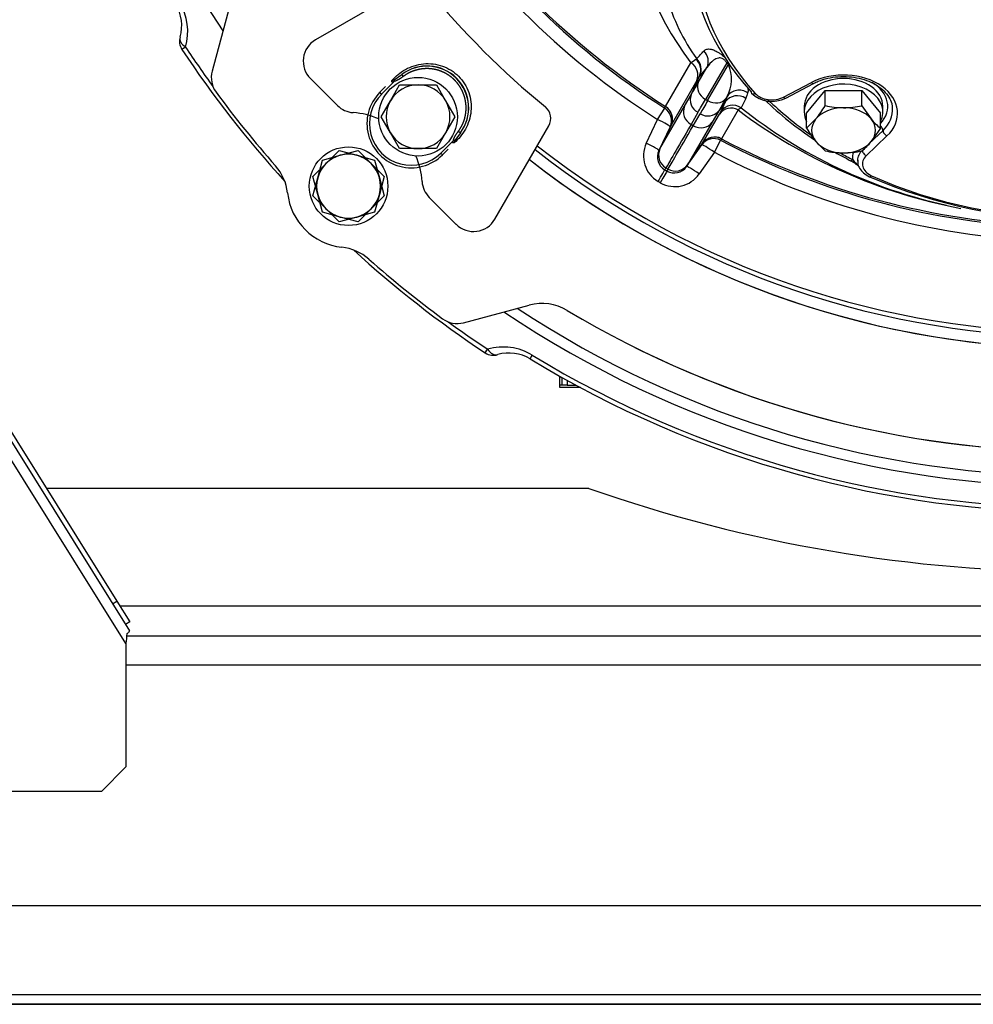
# Model space of a CAD drawing. Units: millimetres. Extents: x 0 to 909, y 0 to 1188.
# Drawn here: x 329 to 349, y 66 to 86 of the extents above; entities that cross this region are included whole.
import ezdxf
from ezdxf import colors
from ezdxf.entities.mleader import LeaderData, LeaderLine
from ezdxf.math import Vec2, Vec3

# ---------------------------------------------------------------- set-up
doc = ezdxf.new("R2010")
doc.units = ezdxf.units.MM
for name, color, linetype in [('C__USERS_HALOUZK', 7, 'Continuous'), ('Default', 7, 'Continuous'), ('H03-318', 7, 'Continuous'), ('H03-320', 7, 'Continuous'), ('H03-321', 7, 'Continuous'), ('H03-333', 7, 'Continuous'), ('H09-552-1', 7, 'Continuous'), ('H09-553-0', 7, 'Continuous'), ('H09-562L-0', 7, 'Continuous'), ('H09-563L-0', 7, 'Continuous'), ('H09-604-1', 7, 'Continuous'), ('H09-703-2', 7, 'Continuous'), ('H09-704-0', 7, 'Continuous'), ('SCREW_DIN_933_M8', 7, 'Continuous'), ('STD-000621', 7, 'Continuous'), ('WASHER_DIN_125_1', 7, 'Continuous')]:
    doc.layers.add(name, color=color, linetype=linetype)

# ---------------------------------------------------------------- blocks, each defined once
blk = doc.blocks.new('_DOT')
at = {"color": 0}
blk.add_line((0, 0), (-1, 0), dxfattribs=at)
at = {"color": 0, "const_width": 0.333}
blk.add_lwpolyline([(-0.1665, 0, 1), (0.1665, 0, 1)], format="xyb", close=True, dxfattribs=at)
blk = doc.blocks.new('SE11')
at = {"layer": 'C__USERS_HALOUZK', "color": 7, "linetype": 'Continuous'}
for p, q in [((337.184, 87.115), (335.28, 86.016)), ((333.534, 86.718), (333.175, 85.379)), ((333.534, 86.718), (333.175, 85.379)), ((335.177, 85.23), (335.725, 84.681)), ((338.931, 82.366), (340.03, 84.269)), ((337.596, 82.811), (338.144, 82.262)), ((338.293, 80.26), (339.633, 80.619)), ((338.293, 80.26), (339.633, 80.619))]:
    blk.add_line(p, q, dxfattribs=at)
for centre, radius, start, end in [((350.901, 97.987), 17.25, 219.3666, 230.6334), ((335.53, 85.583), 0.5, 120, 225), ((333.658, 85.249), 0.5, 165, 216.3964), ((333.658, 85.249), 0.5, 165, 216.3964), ((350.803, 97.888), 21.8, 216.3964, 221.4645), ((350.803, 97.888), 21.8, 216.3964, 221.4645), ((336.079, 85.035), 0.5, 225, 266.4096), ((339.77, 84.419), 0.3, 330, 50.6334), ((335.953, 83.039), 1.5, 65.7719, 86.4096), ((335.953, 83.039), 1.5, 3.5904, 24.2281), ((350.803, 97.888), 18.15, 232.0188, 269.9211), ((350.803, 97.888), 18.15, 232.0188, 307.9812), ((333.717, 82.791), 1, 6.326, 41.4645), ((333.717, 82.791), 1, 6.326, 41.4645), ((337.949, 83.164), 0.5, 183.5904, 225), ((335.953, 83.039), 1.25, 186.326, 263.674), ((335.953, 83.039), 1.25, 186.326, 263.674), ((338.498, 82.616), 0.5, 225, 330), ((335.705, 80.803), 1, 48.5355, 83.674), ((335.705, 80.803), 1, 48.5355, 83.674), ((350.803, 97.888), 21.8, 228.5355, 233.6036), ((350.803, 97.888), 21.8, 228.5355, 233.6036), ((339.892, 79.653), 1, 59.1058, 105), ((339.892, 79.653), 1, 59.1058, 105), ((350.803, 97.888), 20.25, 239.1058, 270.4952), ((350.803, 97.888), 20.25, 239.1058, 300.8942), ((338.164, 80.743), 0.5, 233.6036, 285), ((338.164, 80.743), 0.5, 233.6036, 285)]:
    blk.add_arc(centre, radius, start, end, dxfattribs=at)
at = {"layer": 'H03-318', "color": 7, "linetype": 'Continuous'}
for p, q in [((336.834, 85.187), (336.882, 85.204)), ((336.882, 85.204), (337.04, 85.315)), ((336.886, 85.174), (336.882, 85.204)), ((337.07, 85.274), (337.04, 85.315)), ((336.591, 84.95), (336.708, 85.066)), ((336.886, 85.174), (336.627, 84.914)), ((336.886, 85.174), (336.834, 85.154)), ((336.627, 84.914), (336.591, 84.95)), ((338.229, 84.126), (338.119, 83.968)), ((338.189, 84.156), (338.229, 84.126)), ((337.829, 83.712), (338.088, 83.972)), ((337.98, 83.793), (337.864, 83.677)), ((338.069, 83.92), (338.088, 83.972)), ((338.119, 83.968), (338.088, 83.972)), ((338.119, 83.968), (338.102, 83.92)), ((337.829, 83.712), (337.864, 83.677))]:
    blk.add_line(p, q, dxfattribs=at)
for centre, radius, start, end in [((337.551, 84.636), 0.849, 323.036, 126.964), ((337.547, 84.632), 0.85, 323.4311, 126.5689), ((336.692, 85.171), 0.143, 353.346, 6.483), ((338.085, 83.777), 0.143, 83.517, 96.654)]:
    blk.add_arc(centre, radius, start, end, dxfattribs=at)
for major_axis, ratio in [((0.637, 0.637), 0.999458), ((0.601, 0.601), 0.999391)]:
    blk.add_ellipse((337.228, 84.313), major_axis=major_axis, ratio=ratio, start_param=1.570796, end_param=4.712389, dxfattribs=at)
for points, degree, knots in [([(336.834, 85.187), (336.909, 85.276), (337.003, 85.356), (337.223, 85.477), (337.348, 85.518), (337.609, 85.543), (337.742, 85.527), (337.986, 85.439), (338.1, 85.369), (338.285, 85.183), (338.355, 85.07), (338.442, 84.825), (338.457, 84.692), (338.433, 84.435), (338.392, 84.309), (338.27, 84.088), (338.191, 83.995), (338.102, 83.92)], 3, [0, 0, 0, 0, 0.125, 0.125, 0.25, 0.25, 0.375, 0.375, 0.5, 0.5, 0.625, 0.625, 0.75, 0.75, 0.875, 0.875, 1, 1, 1, 1]), ([(338.189, 84.156), (338.231, 84.213), (338.263, 84.277), (338.295, 84.341), (338.315, 84.409), (338.334, 84.477), (338.342, 84.549), (338.349, 84.62), (338.344, 84.691), (338.339, 84.762), (338.321, 84.831), (338.303, 84.9), (338.274, 84.965), (338.244, 85.03), (338.203, 85.089), (338.163, 85.147), (338.112, 85.198), (338.062, 85.248), (338.003, 85.289), (337.944, 85.33), (337.88, 85.359), (337.815, 85.389), (337.746, 85.407), (337.676, 85.425), (337.605, 85.43), (337.534, 85.435), (337.463, 85.427), (337.392, 85.42), (337.324, 85.4), (337.255, 85.38), (337.191, 85.349), (337.127, 85.317), (337.07, 85.274)], 2, [0, 0, 0, 0.0625, 0.0625, 0.125, 0.125, 0.1875, 0.1875, 0.25, 0.25, 0.3125, 0.3125, 0.375, 0.375, 0.4375, 0.4375, 0.5, 0.5, 0.5625, 0.5625, 0.625, 0.625, 0.6875, 0.6875, 0.75, 0.75, 0.8125, 0.8125, 0.875, 0.875, 0.9375, 0.9375, 1, 1, 1]), ([(337.07, 85.274), (337.015, 85.234), (336.981, 85.213), (336.962, 85.202), (336.945, 85.194), (336.924, 85.183), (336.907, 85.178), (336.896, 85.175), (336.886, 85.174)], 2, [0, 0, 0, 0.5, 0.5, 0.7, 0.7, 0.9, 0.9, 1, 1, 1]), ([(338.088, 83.972), (338.09, 83.986), (338.096, 84.001), (338.1, 84.014), (338.107, 84.028), (338.115, 84.046), (338.127, 84.066), (338.148, 84.101), (338.189, 84.156)], 2, [0, 0, 0, 0.142857, 0.142857, 0.285714, 0.285714, 0.5, 0.5, 1, 1, 1])]:
    blk.add_open_spline(points, degree=degree, knots=knots, dxfattribs=at)
at = {"layer": 'H03-320', "color": 7, "linetype": 'Continuous'}
for p, q in [((342.922, 85.553), (343.024, 85.625)), ((343.024, 85.625), (343.04, 85.63)), ((342.408, 84.662), (342.922, 85.553)), ((343.074, 85.149), (343.248, 85.452)), ((343.248, 85.452), (343.105, 85.287)), ((343.651, 85.551), (343.22, 84.806)), ((343.264, 84.78), (343.687, 85.514)), ((343.687, 85.514), (343.651, 85.551)), ((343.043, 85.189), (342.52, 84.283)), ((342.927, 84.901), (343.097, 85.278)), ((343.105, 85.287), (343.097, 85.278)), ((343.097, 85.278), (343.098, 85.279)), ((342.795, 84.667), (342.927, 84.901)), ((342.927, 84.901), (342.927, 84.901)), ((343.22, 84.806), (343.264, 84.78)), ((343.621, 84.752), (343.658, 84.865)), ((343.658, 84.865), (343.635, 84.825)), ((344.038, 84.826), (343.944, 84.634)), ((342.242, 84.398), (342.389, 84.629)), ((342.293, 83.798), (342.795, 84.667)), ((342.389, 84.629), (342.406, 84.66)), ((343.621, 84.752), (343.493, 84.574)), ((343.884, 84.591), (343.546, 84.005)), ((343.622, 84.754), (343.621, 84.752)), ((343.944, 84.634), (343.884, 84.591)), ((342.015, 83.911), (342.242, 84.398)), ((343.065, 84.542), (342.926, 84.295)), ((342.969, 84.27), (343.114, 84.514)), ((343.162, 83.912), (343.506, 84.508)), ((343.493, 84.574), (343.356, 84.343)), ((343.493, 84.574), (343.493, 84.574)), ((343.506, 84.508), (343.533, 84.559)), ((342.5, 84.25), (342.273, 83.762)), ((342.52, 84.283), (342.293, 83.798)), ((342.518, 84.28), (342.5, 84.25)), ((342.52, 84.283), (342.52, 84.283)), ((343.356, 84.343), (342.854, 83.474)), ((342.969, 84.27), (342.926, 84.295)), ((343.544, 84.003), (343.527, 83.972)), ((342.273, 83.762), (342.293, 83.798)), ((342.293, 83.798), (342.293, 83.798)), ((342.834, 83.438), (343.142, 83.879)), ((342.854, 83.474), (343.162, 83.912)), ((343.142, 83.879), (343.16, 83.909)), ((343.162, 83.912), (343.162, 83.912)), ((343.4, 83.73), (343.527, 83.972)), ((343.4, 83.73), (343.092, 83.289)), ((342.415, 83.411), (342.392, 83.371)), ((342.415, 83.411), (342.458, 83.385)), ((342.415, 83.411), (342.415, 83.411)), ((342.436, 83.346), (342.458, 83.385)), ((342.458, 83.385), (342.458, 83.385)), ((342.854, 83.474), (342.834, 83.438)), ((342.854, 83.474), (342.854, 83.474)), ((342.392, 83.371), (342.436, 83.346)), ((342.299, 83.109), (342.256, 83.134))]:
    blk.add_line(p, q, dxfattribs=at)
for centre, radius, start, end in [((348.009, 89.425), 6.393, 150.6654, 217.2788), ((350.803, 97.888), 15.703, 212.3978, 237.6022), ((350.803, 97.888), 15.668, 212.4031, 237.5969), ((350.803, 97.888), 15.977, 212.3978, 237.6022), ((346.477, 88.082), 4.222, 196.3324, 215.5066), ((279.97, 143.379), 85.515, 317.52157, 317.66757), ((342.827, 85.402), 0.298, 335.5892, 48.423), ((343.021, 85.219), 0.729, 330.9294, 23.8614), ((344.431, 84.4), 1.597, 146.6119, 150.4054), ((343.196, 84.799), 0.288, 159.2518, 242.9318), ((343.867, 84.58), 0.3, 55.2131, 144.5632), ((371.197, 75.113), 28.843, 160.0856, 160.3201), ((342.248, 84.409), 0.3, 335.0792, 57.6627), ((337.997, 87.207), 6.137, 334.4378, 336.4366), ((350.455, 93.327), 10.932, 233.0508, 259.2505), ((350.365, 92.771), 10.365, 231.7212, 257.5227), ((343.27, 84.756), 0.288, 237.0682, 320.7482), ((343.407, 83.74), 0.3, 62.3373, 144.9208), ((350.803, 97.888), 15.668, 242.4031, 267.5969), ((350.803, 97.888), 17.92, 231.9156, 308.0844), ((350.803, 97.888), 17.829, 231.8741, 308.1259), ((342.558, 83.654), 0.601, 154.7156, 239.777), ((342.565, 83.67), 0.3, 154.9511, 239.9427), ((350.803, 97.888), 15.703, 242.3978, 267.6022), ((342.545, 83.632), 0.302, 154.4908, 239.5501), ((350.803, 97.888), 15.977, 242.3978, 267.6022), ((342.585, 83.609), 0.302, 240.4272, 325.5318), ((342.608, 83.646), 0.3, 240.0573, 325.0489), ((342.598, 83.631), 0.601, 240.2327, 325.2747)]:
    blk.add_arc(centre, radius, start, end, dxfattribs=at)
for centre, major_axis, ratio, start_param, end_param in [((342.979, 85.583), (0.227, -0.196), 0.981795, 0.266873, 1.50131), ((342.836, 85.418), (0.226, -0.197), 0.982184, 0.269819, 1.522059), ((342.772, 85.317), (0.26, -0.15), 0.932199, 0.087461, 1.528939), ((343.528, 85.338), (0.215, 0.21), 0.359598, 0.524953, 0.661999), ((344.642, 88.689), (-2.057, -4.239), 0.050025, 0.490213, 0.607264), ((343.343, 85.018), (-0.26, 0.15), 0.819152, 0.087443, 1.570796), ((343.906, 84.697), (-0.285, 0.093), 0.983771, 4.411797, 6.000253), ((344.911, 88.559), (-2.207, -4.499), 0.047052, 0.491229, 0.607682), ((343.387, 84.993), (0.26, -0.15), 0.819152, 4.712389, 6.195742), ((345.917, 87.953), (-2.643, -3.901), 0.050025, -0.607264, -0.490213), ((342.228, 84.376), (0.26, -0.15), 0.997966, 0.087366, 1.528954), ((342.246, 84.407), (0.26, -0.15), 0.997966, 0.087366, 1.528862), ((343.066, 84.538), (-0.26, 0.15), 0.93705, 0.087449, 1.570796), ((345.669, 88.121), (-2.793, -4.161), 0.047052, -0.607682, -0.491229), ((343.752, 84.337), (-0.26, 0.15), 0.954657, 4.754247, 6.195724), ((343.78, 84.388), (-0.271, 0.13), 0.985609, 4.572455, 6.120957), ((342.228, 84.376), (0.272, -0.127), 0.086441, 0.005583, 1.559616), ((343.11, 84.513), (0.26, -0.15), 0.93705, 4.712389, 6.195736), ((343.388, 83.707), (-0.26, 0.15), 0.997966, 4.754231, 6.195819), ((343.406, 83.737), (-0.26, 0.15), 0.997966, 4.754323, 6.195819), ((342.001, 83.889), (0.272, -0.127), 0.086487, 0.005583, 1.559977), ((343.388, 83.707), (-0.246, 0.172), 0.086441, 4.72357, 6.277602), ((343.079, 83.266), (-0.246, 0.172), 0.086487, 4.723208, 6.277602), ((342.242, 83.112), (0.15, 0.26), 0.00013, -1.48353, -0.063737), ((342.286, 83.087), (0.15, 0.26), 0.00013, 0.063737, 1.48353)]:
    blk.add_ellipse(centre, major_axis=major_axis, ratio=ratio, start_param=start_param, end_param=end_param, dxfattribs=at)
for points, knots in [([(343.187, 85.791), (343.194, 85.799), (343.203, 85.806), (343.221, 85.818), (343.232, 85.823), (343.256, 85.829), (343.269, 85.831), (343.299, 85.832), (343.315, 85.83), (343.353, 85.822), (343.374, 85.815), (343.411, 85.8), (343.424, 85.794), (343.452, 85.779), (343.468, 85.77), (343.501, 85.749), (343.519, 85.737), (343.548, 85.716), (343.558, 85.708), (343.578, 85.692), (343.589, 85.683), (343.61, 85.666), (343.621, 85.656), (343.632, 85.647)], [0, 0, 0, 0, 0.125, 0.125, 0.25, 0.25, 0.375, 0.375, 0.5, 0.5, 0.625, 0.625, 0.6875, 0.6875, 0.75, 0.75, 0.8125, 0.8125, 0.84375, 0.84375, 0.875, 0.875, 0.90625, 0.90625, 0.90625, 0.90625]), ([(343.651, 85.551), (343.641, 85.568), (343.628, 85.586), (343.595, 85.619), (343.576, 85.631), (343.529, 85.651), (343.506, 85.65), (343.445, 85.642), (343.414, 85.625), (343.33, 85.565), (343.286, 85.511), (343.248, 85.452)], [0, 0, 0, 0, 0.0625, 0.0625, 0.125, 0.125, 0.25, 0.25, 0.5, 0.5, 1, 1, 1, 1]), ([(344.075, 85.057), (344.079, 85.045), (344.081, 85.033), (344.086, 85.005), (344.087, 84.99), (344.085, 84.962), (344.082, 84.949), (344.078, 84.938)], [0.6643193, 0.6643193, 0.6643193, 0.6643193, 0.75, 0.75, 0.875, 0.875, 1, 1, 1, 1]), ([(342.926, 84.295), (342.782, 84.047), (342.668, 83.849), (342.497, 83.553), (342.441, 83.456), (342.415, 83.411)], [0, 0, 0, 0, 0.5, 0.5, 1, 1, 1, 1]), ([(342.458, 83.385), (342.484, 83.431), (342.54, 83.527), (342.712, 83.824), (342.826, 84.022), (342.969, 84.27)], [0, 0, 0, 0, 0.5, 0.5, 1, 1, 1, 1])]:
    blk.add_open_spline(points, degree=3, knots=knots, dxfattribs=at)
at = {"layer": 'H03-321', "color": 7, "linetype": 'Continuous'}
for p, q in [((344.807, 84.851), (345.376, 85.149)), ((344.853, 84.833), (345.422, 85.131)), ((346.914, 84.061), (346.493, 83.658)), ((346.56, 83.912), (346.834, 84.173))]:
    blk.add_line(p, q, dxfattribs=at)
for centre, radius, start, end in [((344.573, 85.371), 0.606, 226.692, 297.4976), ((349.441, 90.036), 7.255, 226.2168, 236.5269), ((349.441, 90.036), 7.255, 240.3849, 243.2421), ((345.778, 82.829), 0.829, 46.0911, 61.404), ((347.526, 84.607), 1.663, 218.2948, 224.1683), ((350.803, 93.054), 10.7, 246.6303, 293.3697)]:
    blk.add_arc(centre, radius, start, end, dxfattribs=at)
for centre, major_axis, ratio, start_param, end_param in [((350.803, 87.969), (7.9, 0), 0.707107, 2.572509, 3.710676), ((350.803, 87.898), (7.8, 0), 0.707107, 2.572509, 3.710676), ((346.03, 84.523), (-1.1, 0), 0.707107, 2.50489, 5.349092), ((345.376, 85.219), (-0.0463, 0.0886), 0.420409, 2.248008, 3.140751), ((346.03, 84.665), (-0.9, 0), 0.707107, 2.557024, 4.013264), ((344.232, 84.997), (0.0742, 0.0671), 0.595663, 2.647342, 3.141242), ((344.232, 84.997), (0.0742, 0.0671), 0.595663, 3.141242, 4.218139), ((344.569, 85.079), (-0.4, 0), 0.707107, 0.569084, 2.207499), ((350.803, 88.04), (-7.8, 0), 0.707107, 0.627956, 0.799477), ((344.807, 84.922), (-0.0463, 0.0886), 0.420409, 2.248008, 3.141593), ((346.03, 84.594), (-1, 0), 0.707107, 2.50489, 3.200462), ((346.03, 84.594), (-1, 0), 0.707107, 3.200462, 3.229212), ((346.753, 84.216), (-0.0691, 0.0723), 0.568557, 3.677993, 4.907649), ((346.914, 84.131), (0.0691, -0.0723), 0.568557, 3.677993, 5.24879), ((350.803, 88.04), (-7.8, 0), 0.707107, 0.902157, 0.94284), ((346.815, 83.632), (0.6, 0), 0.707107, 2.8957, 3.272413), ((346.815, 83.561), (0.5, 0), 0.707107, 2.50489, 3.13173), ((346.815, 83.49), (0.4, 0), 0.707107, 2.50489, 4.143305), ((346.493, 83.729), (0.0691, -0.0723), 0.568557, 3.677993, 5.24879), ((346.22, 83.647), (0.0457, 0.089), 0.41542, 3.142044, 4.032045), ((346.815, 83.561), (0.5, 0), 0.707107, 3.13173, 3.181003), ((346.599, 83.323), (0.0412, 0.0911), 0.381032, 3.142093, 4.012327), ((350.803, 87.898), (-7.8, 0), 0.707107, 1.001713, 2.13988)]:
    blk.add_ellipse(centre, major_axis=major_axis, ratio=ratio, start_param=start_param, end_param=end_param, dxfattribs=at)
for points, knots in [([(345.422, 85.131), (345.455, 85.147), (345.537, 85.187), (345.707, 85.241), (345.918, 85.273), (346.136, 85.273), (346.349, 85.241), (346.546, 85.179), (346.718, 85.091), (346.858, 84.98), (346.958, 84.855), (347.013, 84.74), (347.019, 84.675), (347.021, 84.65)], [0, 0, 0, 0, 0.051186, 0.150991, 0.250986, 0.350986, 0.45092, 0.55064, 0.650079, 0.74933, 0.848665, 0.94892, 1, 1, 1, 1]), ([(346.321, 83.565), (346.319, 83.547), (346.314, 83.495), (346.353, 83.401), (346.435, 83.3), (346.511, 83.257), (346.558, 83.232)], [0, 0, 0, 0, 0.118859, 0.403117, 0.686376, 1, 1, 1, 1])]:
    blk.add_open_spline(points, degree=3, knots=knots, dxfattribs=at)
at = {"layer": 'H03-333', "color": 7, "linetype": 'Continuous'}
for p, q in [((332.634, 85.871), (332.561, 85.822)), ((332.561, 85.822), (332.561, 85.822)), ((338.737, 79.646), (338.785, 79.719)), ((338.737, 79.646), (338.737, 79.646)), ((339.647, 79.524), (339.693, 79.599))]:
    blk.add_line(p, q, dxfattribs=at)
for centre, radius, start, end in [((350.803, 97.888), 20.968, 146.121, 213.879), ((331.739, 86.307), 0.818, 343.7413, 31.3402), ((331.544, 86.188), 1.135, 343.7982, 31.3635), ((332.811, 85.988), 0.3, 162.5236, 213.4728), ((350.803, 97.888), 21.871, 213.4816, 222.4156), ((350.803, 97.888), 21.783, 213.4816, 216.0566), ((350.803, 97.888), 21.871, 227.5844, 236.5184), ((350.803, 97.888), 20.968, 236.121, 303.879), ((350.803, 97.888), 20.756, 236.6342, 303.3658), ((350.803, 97.888), 21.783, 233.9434, 236.5184), ((338.902, 79.896), 0.3, 236.5272, 287.4764), ((339.102, 78.63), 1.135, 58.6261, 106.2122), ((339.222, 78.824), 0.819, 58.6627, 106.2557), ((350.803, 97.888), 21.399, 238.7242, 301.2758), ((350.803, 97.888), 21.487, 238.7242, 301.2758)]:
    blk.add_arc(centre, radius, start, end, dxfattribs=at)
for centre, major_axis, start_param, end_param in [((332.811, 85.988), (0.287, -0.086), 3.119142, 4.242495), ((338.902, 79.896), (-0.086, 0.287), 2.04069, 3.164043)]:
    blk.add_ellipse(centre, major_axis=major_axis, ratio=0.609141, start_param=start_param, end_param=end_param, dxfattribs=at)
at = {"layer": 'H09-552-1', "color": 7, "linetype": 'Continuous'}
for p, q in [((331.44, 73.888), (370.144, 73.888)), ((337.453, 73.888), (337.803, 73.888)), ((370.166, 73.288), (331.421, 73.288))]:
    blk.add_line(p, q, dxfattribs=at)
at = {"layer": 'H09-553-0', "color": 7, "linetype": 'Continuous'}
for p, q in [((340.847, 76.888), (329.8, 76.888)), ((370.305, 74.488), (331.3, 74.488))]:
    blk.add_line(p, q, dxfattribs=at)
blk.add_arc((350.803, 105.188), 30, 250.6191, 289.3809, dxfattribs=at)
at = {"layer": 'H09-562L-0', "color": 7, "linetype": 'Continuous'}
for p, q in [((318.264, 95.35), (331.234, 74.593)), ((331.15, 74.54), (331.234, 74.593)), ((331.234, 74.593), (331.499, 74.169)), ((331.499, 74.169), (331.415, 74.116))]:
    blk.add_line(p, q, dxfattribs=at)
at = {"layer": 'H09-563L-0', "color": 7, "linetype": 'Continuous'}
for p, q in [((317.855, 95.816), (331.494, 73.989)), ((331.421, 73.729), (317.686, 95.71)), ((331.421, 73.729), (331.421, 71.217)), ((330.921, 70.717), (331.421, 71.217)), ((330.921, 70.717), (311.834, 70.717))]:
    blk.add_line(p, q, dxfattribs=at)
blk.add_arc((329.764, 74.019), 1.683, 350.0599, 357.023, dxfattribs=at)
blk.add_open_spline([(331.444, 73.932), (331.461, 73.947), (331.475, 73.96), (331.492, 73.979), (331.496, 73.986), (331.494, 73.989)], degree=3, knots=[0, 0, 0, 0, 0.5, 0.5, 1, 1, 1, 1], dxfattribs=at)
at = {"layer": 'H09-604-1', "color": 7, "linetype": 'Continuous'}
for p, q in [((375.303, 68.388), (326.303, 68.388)), ((310.373, 66.588), (391.233, 66.588)), ((391.153, 66.388), (310.453, 66.388)), ((310.453, 66.388), (391.153, 66.388))]:
    blk.add_line(p, q, dxfattribs=at)
at = {"layer": 'H09-703-2', "color": 7, "linetype": 'Continuous'}
for p, q in [((340.253, 78.938), (340.253, 79.169)), ((340.674, 78.938), (340.253, 78.938))]:
    blk.add_line(p, q, dxfattribs=at)
at = {"layer": 'H09-704-0', "color": 7, "linetype": 'Continuous'}
for p, q in [((340.303, 78.988), (340.253, 78.988)), ((340.303, 78.988), (340.303, 79.141)), ((340.403, 78.988), (340.303, 78.988)), ((340.403, 79.086), (340.403, 78.988)), ((340.403, 78.988), (340.581, 78.988))]:
    blk.add_line(p, q, dxfattribs=at)
at = {"layer": 'SCREW_DIN_933_M8', "color": 7, "linetype": 'Continuous'}
for p, q in [((336.805, 84.778), (336.992, 85.103)), ((336.992, 85.103), (337.368, 85.103)), ((337.368, 85.103), (337.743, 85.103)), ((337.743, 85.103), (337.93, 84.778)), ((345.279, 84.525), (345.654, 84.985)), ((345.654, 84.677), (345.654, 84.985)), ((345.654, 84.985), (346.405, 84.985)), ((346.405, 84.677), (346.405, 84.985)), ((346.405, 84.985), (346.78, 84.525)), ((336.617, 84.453), (336.805, 84.778)), ((337.93, 84.778), (338.118, 84.453)), ((346.405, 84.677), (346.593, 84.407)), ((336.805, 84.128), (336.617, 84.453)), ((338.118, 84.453), (337.93, 84.128)), ((345.279, 84.218), (345.279, 84.525)), ((345.279, 84.218), (345.467, 84.407)), ((346.78, 84.218), (346.78, 84.525)), ((346.78, 84.218), (346.593, 83.947)), ((336.992, 83.803), (336.805, 84.128)), ((337.93, 84.128), (337.743, 83.803)), ((337.368, 83.803), (336.992, 83.803)), ((337.743, 83.803), (337.368, 83.803)), ((345.654, 83.758), (345.467, 83.947))]:
    blk.add_line(p, q, dxfattribs=at)
for centre, radius, start, end in [((337.368, 84.453), 0.65, 90, 150), ((337.368, 84.453), 0.65, 30, 90), ((337.368, 84.453), 0.65, 150, 210), ((337.368, 84.453), 0.65, 330, 30), ((343.595, 85.904), 2.397, 321.3466, 329.229), ((346.043, 86.492), 1.855, 257.9181, 269.5964), ((346.016, 86.493), 1.857, 270.4072, 282.0783), ((347.606, 85.227), 1.304, 218.9726, 230.6867), ((347.339, 85.444), 2.397, 210.771, 218.6534), ((337.368, 84.453), 0.65, 210, 270), ((337.368, 84.453), 0.65, 270, 330), ((345.579, 84.767), 1.304, 309.3133, 321.0274), ((346.043, 85.572), 1.855, 257.9181, 269.5964), ((346.016, 85.574), 1.857, 270.4072, 282.0783)]:
    blk.add_arc(centre, radius, start, end, dxfattribs=at)
for major_axis, start_param, end_param in [((-0.65, 0), 4.712389, 5.759587), ((0.65, 0), 0.523599, 1.570796), ((0.65, 0), 2.617994, 3.665191), ((-0.65, 0), 2.617994, 3.665191), ((-0.65, 0), 0.523599, 1.570796), ((0.65, 0), 4.712389, 5.759587)]:
    blk.add_ellipse((346.03, 84.177), major_axis=major_axis, ratio=0.707107, start_param=start_param, end_param=end_param, dxfattribs=at)
at = {"layer": 'STD-000621', "color": 7, "linetype": 'Continuous'}
for p, q in [((335.423, 83.57), (335.785, 83.667)), ((335.494, 83.499), (335.759, 83.764)), ((335.759, 83.764), (336.122, 83.667)), ((335.785, 83.667), (336.148, 83.764)), ((336.122, 83.667), (336.484, 83.57)), ((336.148, 83.764), (336.413, 83.499)), ((335.228, 83.233), (335.494, 83.499)), ((335.325, 83.207), (335.423, 83.57)), ((336.413, 83.499), (336.678, 83.233)), ((336.484, 83.57), (336.581, 83.207)), ((335.325, 82.871), (335.228, 83.233)), ((335.228, 82.845), (335.325, 83.207)), ((336.678, 83.233), (336.581, 82.871)), ((336.581, 83.207), (336.678, 82.845)), ((335.494, 82.579), (335.228, 82.845)), ((335.423, 82.508), (335.325, 82.871)), ((336.678, 82.845), (336.413, 82.579)), ((336.581, 82.871), (336.484, 82.508)), ((335.759, 82.314), (335.494, 82.579)), ((336.413, 82.579), (336.148, 82.314)), ((335.785, 82.411), (335.423, 82.508)), ((336.122, 82.411), (335.759, 82.314)), ((336.148, 82.314), (335.785, 82.411)), ((336.484, 82.508), (336.122, 82.411))]:
    blk.add_line(p, q, dxfattribs=at)
for start, end in [(105, 165), (75, 135), (45, 105), (15, 75), (135, 195), (345, 45), (165, 225), (315, 15), (195, 255), (285, 345), (225, 285), (255, 315)]:
    blk.add_arc((335.953, 83.039), 0.65, start, end, dxfattribs=at)
at = {"layer": 'WASHER_DIN_125_1', "color": 7, "linetype": 'Continuous'}
for p, q in [((345.23, 84.665), (345.23, 84.551)), ((346.83, 84.551), (346.83, 84.665))]:
    blk.add_line(p, q, dxfattribs=at)
for centre in [(337.368, 84.453), (335.953, 83.039)]:
    blk.add_circle(centre, 0.8, dxfattribs=at)
for centre, start_param, end_param in [((346.03, 84.665), 3.141593, 6.283185), ((346.03, 84.551), 2.788172, 6.283185), ((346.03, 84.551), 0, 0.353421)]:
    blk.add_ellipse(centre, major_axis=(-0.8, 0), ratio=0.707107, start_param=start_param, end_param=end_param, dxfattribs=at)

msp = doc.modelspace()

# ---------------------------------------------------------------- block references
at = {"layer": 'Default'}
msp.add_blockref('SE11', (0, 0), dxfattribs=at)

# ---------------------------------------------------------------- leaders
at = {"layer": 'Default', "color": 7, "linetype": 'Continuous'}
ml = msp.add_multileader_mtext('Standard', dxfattribs=at)
ml.set_content('{\\pxsm0.9;\\fArial Narrow|b0||i0||c0|p34;\\W1.;HAKA 67/51 h - TL ND - VÝMĚNÍK + ZÁKLADNÍ ROZMĚRY\\P}', color=256)
ml.set_leader_properties()
ml.set_arrow_properties(name='DOT')
ml.build(insert=Vec2(0, 0))
ml.multileader.update_dxf_attribs({"leader_type": 0, "dogleg_length": 0, "arrow_head_size": 7.5})
ctx = ml.context
ctx.base_point, ctx.char_height, ctx.arrow_head_size, ctx.landing_gap_size = Vec3(220.4311, 1169.2418), 7.5, 7.5, 7.5
notes = []
notes.append((ctx, [(0, (0, 0, 0), (0, 0), (1, 0), 1, [])]))
ctx.mtext.insert = Vec3(222.4311, 1173.0556)
ml = msp.add_multileader_mtext('Standard', dxfattribs=at)
ml.set_content('{\\pxsm0.9;\\fArial Narrow|b0||i0||c0|p34;\\W1.;HAKA 67/51 h - TL ND - KRYCÍ RÁM 50mm + PŘÍVOD VZDUCHU\\P}', color=256)
ml.set_leader_properties()
ml.set_arrow_properties(name='DOT')
ml.build(insert=Vec2(0, 0))
ml.multileader.update_dxf_attribs({"leader_type": 0, "dogleg_length": 0, "arrow_head_size": 7.5})
ctx = ml.context
ctx.base_point, ctx.char_height, ctx.arrow_head_size, ctx.landing_gap_size = Vec3(614.4619, 1168.8016), 7.5, 7.5, 7.5
notes.append((ctx, [(0, (0, 0, 0), (0, 0), (1, 0), 1, [])]))
ctx.mtext.insert = Vec3(616.4619, 1172.6155)
ml = msp.add_multileader_mtext('Standard', dxfattribs=at)
ml.set_content('{\\pxsm0.9;\\fArial Narrow|b0||i0||c0|p34;\\W1.;HAKA 67/51 h - TL ND - KRYCÍ RÁM 80mm\\P}', color=256)
ml.set_leader_properties()
ml.set_arrow_properties(name='DOT')
ml.build(insert=Vec2(0, 0))
ml.multileader.update_dxf_attribs({"leader_type": 0, "dogleg_length": 0, "arrow_head_size": 7.5})
ctx = ml.context
ctx.base_point, ctx.char_height, ctx.arrow_head_size, ctx.landing_gap_size = Vec3(682.686, 872.3518), 7.5, 7.5, 7.5
notes.append((ctx, [(0, (0, 0, 0), (0, 0), (1, 0), 1, [])]))
ctx.mtext.insert = Vec3(684.686, 876.1656)
ml = msp.add_multileader_mtext('Standard', dxfattribs=at)
ml.set_content('{\\pxsm0.9;\\fArial Narrow|b0||i0||c0|p34;\\W1.;HAKA 67/51 h - TL ND - VÝMĚNÍK H380\\P}', color=256)
ml.set_leader_properties()
ml.set_arrow_properties(name='DOT')
ml.build(insert=Vec2(0, 0))
ml.multileader.update_dxf_attribs({"leader_type": 0, "dogleg_length": 0, "arrow_head_size": 7.5})
ctx = ml.context
ctx.base_point, ctx.char_height, ctx.arrow_head_size, ctx.landing_gap_size = Vec3(272.0118, 872.2683), 7.5, 7.5, 7.5
notes.append((ctx, [(0, (0, 0, 0), (0, 0), (1, 0), 1, [])]))
ctx.mtext.insert = Vec3(274.0118, 876.0821)
ml = msp.add_multileader_mtext('Standard', dxfattribs=at)
ml.set_content('{\\pxsm0.9;\\fArial Narrow|b0||i0||c0|p34;\\W1.;HAKA 67/51 h - TL ND - STAVĚCÍ RÁM 80mm + NOHY\\P}', color=256)
ml.set_leader_properties()
ml.set_arrow_properties(name='DOT')
ml.build(insert=Vec2(0, 0))
ml.multileader.update_dxf_attribs({"leader_type": 0, "dogleg_length": 0, "arrow_head_size": 7.5})
ctx = ml.context
ctx.base_point, ctx.char_height, ctx.arrow_head_size, ctx.landing_gap_size = Vec3(646.3465, 575.1478), 7.5, 7.5, 7.5
notes.append((ctx, [(0, (0, 0, 0), (0, 0), (1, 0), 1, [])]))
ctx.mtext.insert = Vec3(648.3465, 578.9616)
ml = msp.add_multileader_mtext('Standard', dxfattribs=at)
ml.set_content('{\\pxsm0.9;\\fArial Narrow|b0||i0||c0|p34;\\W1.;HAKA 67/51 h - TL ND - KOPULE\\P}', color=256)
ml.set_leader_properties()
ml.set_arrow_properties(name='DOT')
ml.build(insert=Vec2(0, 0))
ml.multileader.update_dxf_attribs({"leader_type": 0, "dogleg_length": 0, "arrow_head_size": 7.5})
ctx = ml.context
ctx.base_point, ctx.char_height, ctx.arrow_head_size, ctx.landing_gap_size = Vec3(298.069, 574.9161), 7.5, 7.5, 7.5
notes.append((ctx, [(0, (0, 0, 0), (0, 0), (1, 0), 1, [])]))
ctx.mtext.insert = Vec3(300.069, 578.73)
ml = msp.add_multileader_mtext('Standard', dxfattribs=at)
ml.set_content('{\\pxsm0.9;\\fArial Narrow|b0||i0||c0|p34;\\W1.;HAKA 67/51 h - TL ND - STAVĚCÍ RÁM 50mm\\P}', color=256)
ml.set_leader_properties()
ml.set_arrow_properties(name='DOT')
ml.build(insert=Vec2(0, 0))
ml.multileader.update_dxf_attribs({"leader_type": 0, "dogleg_length": 0, "arrow_head_size": 7.5})
ctx = ml.context
ctx.base_point, ctx.char_height, ctx.arrow_head_size, ctx.landing_gap_size = Vec3(675.4533, 277.8758), 7.5, 7.5, 7.5
notes.append((ctx, [(0, (0, 0, 0), (0, 0), (1, 0), 1, [])]))
ctx.mtext.insert = Vec3(677.4533, 281.6896)
ml = msp.add_multileader_mtext('Standard', dxfattribs=at)
ml.set_content('{\\pxsm0.9;\\fArial Narrow|b0||i0||c0|p34;\\W1.;HAKA 67/51 h - TL ND - PRSTENCE\\P}', color=256)
ml.set_leader_properties()
ml.set_arrow_properties(name='DOT')
ml.build(insert=Vec2(0, 0))
ml.multileader.update_dxf_attribs({"leader_type": 0, "dogleg_length": 0, "arrow_head_size": 7.5})
ctx = ml.context
ctx.base_point, ctx.char_height, ctx.arrow_head_size, ctx.landing_gap_size = Vec3(288.5983, 277.9077), 7.5, 7.5, 7.5
notes.append((ctx, [(0, (0, 0, 0), (0, 0), (1, 0), 1, [])]))
ctx.mtext.insert = Vec3(290.5983, 281.7215)
for ctx, leaders in notes:
    for number, flags, end, landing, length, lines in leaders:
        leader = LeaderData()
        leader.index, (leader.has_last_leader_line, leader.has_dogleg_vector, leader.attachment_direction) = number, flags
        leader.last_leader_point, leader.dogleg_vector, leader.dogleg_length = Vec3(end), Vec3(landing), length
        for number, points, colour, breaks in lines:
            line = LeaderLine()
            line.index, line.vertices, line.color, line.breaks = number, Vec3.list(points), colors.encode_raw_color(colour), breaks
            leader.lines.append(line)
        ctx.leaders.append(leader)

doc.saveas('drawing.dxf')
